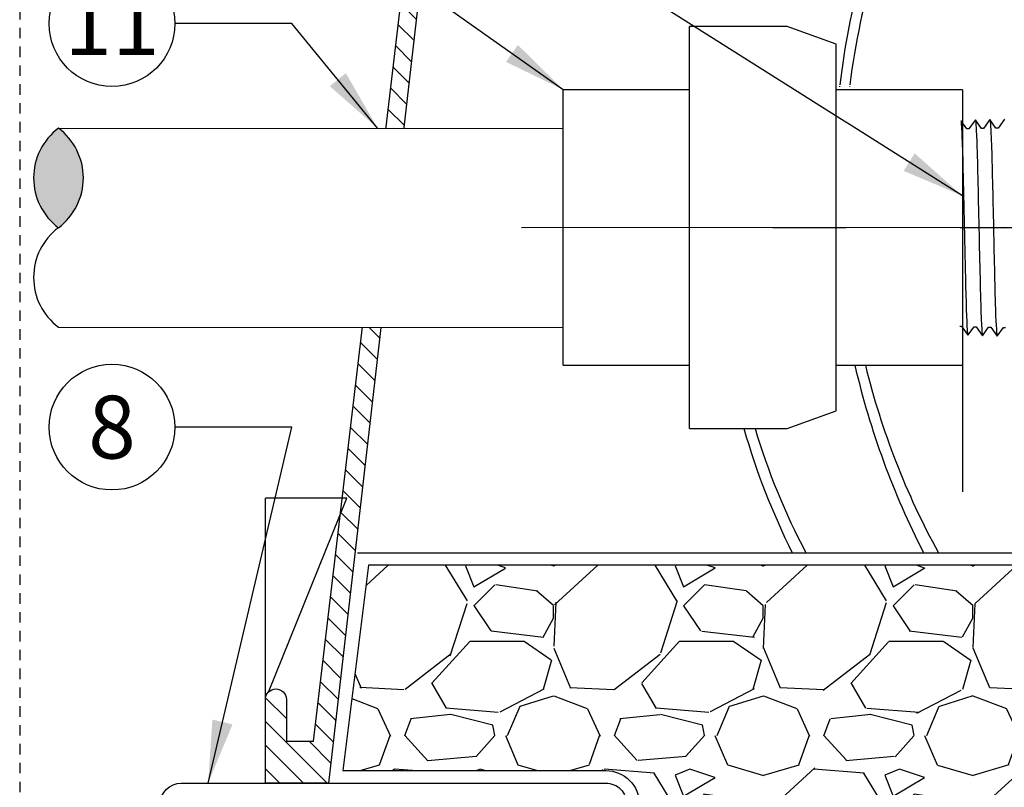
# Model space of a CAD drawing. Extents: x -3 to 172, y -18 to 47.
# Drawn here: x 41 to 53, y 9 to 18 of the extents above; entities that cross this region are included whole.
import ezdxf
from ezdxf.enums import TextEntityAlignment as Align

# ---------------------------------------------------------------- set-up
doc = ezdxf.new("R2010")
doc.units = 0
doc.header["$MEASUREMENT"] = 0
doc.linetypes.add('HIDDEN2', pattern=[0.1875, 0.125, -0.0625])
for name, color, linetype in [('HI-DETL-FINE', 249, 'Continuous'), ('HI-DETL-MED', 2, 'Continuous'), ('HI-DETL-THIN', 1, 'Continuous'), ('HI-HTCH-FILL', 9, 'Continuous'), ('HI-SCREEN', 252, 'Continuous'), ('HI-TEXT-STND', 2, 'Continuous')]:
    doc.layers.add(name, color=color, linetype=linetype)
doc.layers.add('HI-DETL-WIRE', color=249, linetype='Continuous', lineweight=25)
doc.layers.add('HI-NPLT', color=252, linetype='HIDDEN2', plot=False)
doc.layers.add('REF', color=5, linetype='Continuous', plot=False)
doc.styles.add('HUNTER', font='ARIALN_0.TTF')
doc.dimstyles.new('HUNTER', dxfattribs={"dimtxt": 0.125, "dimasz": 0.1, "dimexe": 0.05, "dimexo": 0.05, "dimgap": 0.09, "dimtad": 0, "dimtoh": 1, "dimdec": 3, "dimzin": 3, "dimdsep": 46, "dimlunit": 4, "dimtxsty": 'HUNTER', "dimblk": 'ARCHTICK', "dimcen": 0.1, "dimclrd": 249, "dimclre": 249, "dimclrt": 1, "dimadec": 4, "dimazin": 2, "dimtfac": 1, "dimtdec": 3, "dimtofl": 0, "dimtmove": 2, "dimatfit": 0, "dimfxl": 1, "dimfrac": 2, "dimtolj": 1, "dimtzin": 0, "dimarcsym": 0})

# ---------------------------------------------------------------- blocks, each defined once
blk = doc.blocks.new('_ARCHTICK')
at = {"const_width": 0.15}
blk.add_lwpolyline([(-0.5, -0.5), (0.5, 0.5)], dxfattribs=at)

msp = doc.modelspace()

# ---------------------------------------------------------------- hatches: boundary and pattern name
at = {"layer": 'HI-HTCH-FILL'}
h = msp.add_hatch(dxfattribs=at)
h.set_pattern_fill('ANSI31', color=256, scale=1.6, angle=90)
h.set_pattern_definition([(135, (44.03061469260018, 11.60783976522277), (-0.1414213562373095, -0.1414213562373095), [])])
edge = h.paths.add_edge_path()
edge.add_line((44.03061469260018, 8.607839765222774), (44.78424096071444, 8.607839765222774))
edge.add_line((44.78424096071444, 8.607839765222774), (44.03061469260018, 8.607839765222774))
edge.add_line((44.03061469260018, 8.607839765222774), (44.03061469260018, 9.607839765222774))
edge.add_arc((44.15561469260018, 9.607839765222774), 0.125, 0, 180, ccw=False)
edge.add_line((44.28061469260018, 9.607839765222774), (44.28061469260018, 9.107839765222774))
edge.add_line((44.28061469260018, 9.107839765222774), (44.60540101738651, 9.107839765222774))
edge.add_line((44.60540101738651, 9.107839765222774), (46.28061469260018, 23.30783976522277))
edge.add_line((46.28061469260018, 23.30783976522277), (46.53165817792751, 23.30783976522277))
edge.add_line((46.53165817792751, 23.30783976522277), (46.53165817792751, 21.70780814270204))
edge.add_line((46.53165817792751, 21.70780814270204), (46.78165817792751, 21.70780814270204))
edge.add_line((46.78165817792751, 21.70780814270204), (46.78165817792751, 21.45780814270204))
edge.add_line((46.78165817792751, 21.45780814270204), (46.25676632869589, 21.45780814270204))
edge.add_line((46.25676632869589, 21.45780814270204), (44.78424096071444, 8.607839765222774))
msp.add_hatch(color=256, dxfattribs=at).paths.add_polyline_path([(41.56263518239016, 16.42549110432145, -0.4999999999999999), (41.56263518239016, 15.23793702982738, -0.5)])
h = msp.add_hatch(dxfattribs=at)
h.set_pattern_fill('GRAVEL', color=256, scale=2.5, style=0)
h.set_pattern_definition([(228.012787504, (46.75241168149747, 9.159701652799612), (-20.00000000000016, -22.50000000000001), [0.33634, -33.29772011768425]), (184.969740728, (46.52741168149745, 8.909701652799612), (29.99999999999994, 2.500000000000088), [0.57717, -57.13981190307499]), (132.510447078, (45.95241168149746, 8.859701652799611), (25.00000000000029, -27.49999999999966), [0.4069700000000001, -40.29008149024925]), (267.273689006, (44.97741168149746, 8.234701652799611), (2.50000000000006, 50.00000000000004), [0.5255949999999991, -52.03389510407244]), (292.833654178, (44.95241168149746, 7.709701652799612), (-12.49999999999997, 30.00000000000007), [0.5153874999999991, -51.0234328202207]), (357.273689006, (45.15241168149745, 7.234701652799612), (-50.00000000000004, 2.500000000000064), [0.5255949999999991, -52.03389510407244]), (37.6942404667, (45.67741168149745, 7.209701652799612), (-32.49999999999999, -24.99999999999993), [0.6950725, -68.81212137229001]), (72.2553283749, (46.22741168149746, 7.634701652799611), (17.50000000000007, 55.00000000000001), [0.6562199999999991, -64.96580374203337]), (121.429565615, (46.42741168149745, 8.259701652799611), (-20.00000000000005, 32.49999999999997), [0.527375, -52.2101827743225]), (175.236358309, (46.15241168149745, 8.709701652799613), (27.49999999999996, -2.500000000000095), [0.6020800000000001, -29.50190644698075]), (222.397437798, (45.55241168149745, 8.759701652799611), (-29.99999999999991, -27.49999999999993), [0.77862, -77.08343751198724]), (138.814074834, (47.45241168149746, 8.209701652799613), (-17.50000000000008, 15), [0.2657524999999996, -26.30961203183672]), (171.46923439, (47.25241168149747, 8.384701652799611), (32.49999999999999, -4.999999999999988), [0.5055925, -50.0537785403925]), (225, (46.75241168149747, 8.459701652799613), (-2.775557561562891e-16, -2.499999999999832), [0.3535525, -3.18198140593275]), (203.198590514, (46.57741168149746, 8.759701652799611), (12.49999999999997, 4.999999999999939), [0.190395, -18.84903776465975]), (291.801409486, (46.40241168149745, 8.684701652799612), (-2.49999999999921, 7.500000000000257), [0.2692575, -13.19365451783625]), (30.96375653209999, (46.50241168149747, 8.434701652799612), (7.500000000000132, 4.999999999999948), [0.4373224999999999, -14.14005723711325]), (161.565051177, (46.87741168149747, 8.659701652799612), (5.000000000000028, -2.499999999999942), [0.3162274999999996, -7.589466650420992]), (16.389540334, (44.95241168149746, 8.684701652799612), (24.99999999999991, 7.50000000000011), [0.443, -43.8571128666735]), (70.3461759419, (45.37741168149747, 8.809701652799612), (-10.00000000000305, -27.50000000000849), [0.3716524999999999, -36.7935193682975]), (293.198590514, (46.87741168149747, 9.159701652799612), (-4.999999999999926, 12.49999999999998), [0.3807875, -18.65864526465975]), (343.610459666, (47.02741168149745, 8.809701652799612), (-24.99999999999991, 7.500000000000108), [0.4429999999999996, -43.85711286667244]), (339.44395478, (44.95241168149746, 7.134701652799611), (-12.50000000000009, 5.000000000000061), [0.4271999999999996, -20.93280936329372]), (294.775140569, (45.35241168149746, 6.984701652799612), (-12.50000000000001, 27.5), [0.357945, -35.43660765819]), (66.8014094864, (46.90241168149745, 6.659701652799612), (4.999999999999953, 12.49999999999993), [0.3807875, -18.65864526465975]), (17.3540246363, (47.05241168149745, 7.009701652799611), (-32.49999999999994, -9.999999999999908), [0.4190775, -41.48855903560001]), (69.44395478040002, (45.67741168149745, 6.659701652799612), (-5.000000000000018, -12.49999999999989), [0.2135999999999998, -21.14640936329372]), (101.309932474, (46.75241168149747, 6.659701652799612), (-2.499999999999909, 10.00000000000003), [0.127475, -12.620073783982]), (165.963756532, (46.72741168149746, 6.784701652799612), (7.499999999999897, -2.500000000000004), [0.5153875, -9.79237656404425]), (186.009005957, (46.22741168149746, 6.909701652799612), (25.00000000000011, 2.499999999999958), [0.477625, -47.28480793635701]), (303.690067526, (46.50241168149747, 8.209701652799613), (-2.499999999999968, 4.999999999999964), [0.3605549999999995, -8.653323188659986]), (353.157226587, (46.70241168149746, 7.909701652799612), (42.50000000000004, -5.000000000000132), [0.6294850000000001, -62.31890656007075]), (60.9453959009, (47.32741168149746, 7.834701652799612), (-9.99999999999994, -17.49999999999994), [0.25739, -25.4816853524675]), (90, (47.45241168149746, 8.059701652799612), (-2.5, 2.5), [0.15, -2.35]), (120.256437164, (46.17741168149745, 6.984701652799612), (10.00000000000002, -17.50000000000002), [0.34731, -34.38379997362451]), (48.01278750420001, (46.00241168149747, 7.284701652799612), (20, 22.49999999999994), [0.67268, -32.96138011768424]), (0, (46.45241168149746, 7.784701652799612), (2.5, 2.5), [0.65, -1.85]), (325.3048464690001, (47.10241168149746, 7.784701652799612), (25.00000000000035, -17.49999999999956), [0.3952849999999996, -39.13318575210494]), (254.054604099, (47.42741168149745, 7.559701652799612), (-2.500000000000094, -10.00000000000001), [0.364005, -17.83626972320125]), (207.645975364, (47.32741168149746, 7.209701652799612), (-47.49999999999987, -25.00000000000012), [0.5926625, -58.6736854556485]), (175.42607874, (46.80241168149745, 6.934701652799612), (-32.49999999999989, 2.500000000000004), [0.6269975, -62.07268351992225])])
edge = h.paths.add_edge_path()
edge.add_line((45.26181466030308, 11.20783976522278), (44.95241168149746, 8.757839765222773))
edge.add_line((44.95241168149746, 8.757839765222773), (48.09120672257225, 8.757839765222775))
edge.add_arc((48.09120672257225, 8.357839765222774), 0.4000000000000004, -1.0231815394945443e-12, 90.00000000000102, ccw=False)
edge.add_line((48.49120672257225, 8.357839765222767), (48.49120672257222, 7.470782102660598))
edge.add_arc((48.59120672257212, 7.47078210266055), 0.09999999999990195, 179.9999999999725, 280.697597984074)
edge.add_arc((50.21731923351713, 18.4121811825186), 11.15608958998248, 261.7150551250012, 277.8845351936616)
edge.add_arc((53.6326114834956, -19.67831853289551), 27.10549295487107, 86.01407637778323, 93.98759906594239, ccw=False)
edge.add_arc((57.21105452781876, 20.63069734972771), 13.37682049358195, 262.7233951938285, 277.4184315699619)
edge.add_arc((60.67845644589161, -5.533411635332751), 13.01611797082608, 77.87124596844592, 97.68347207296648, ccw=False)
edge.add_arc((65.77310018186598, 25.21667375556293), 18.17833729405672, 262.5410463920854, 276.9555312560377)
edge.add_line((67.97447803007202, 7.172121049942291), (72.31683971294768, 7.192159457158078))
edge.add_line((72.31683971294768, 7.192159457158078), (72.31683971294768, 7.468159363966532))
edge.add_line((72.31683971294768, 7.468159363966532), (74.06183975455829, 7.46815936396653))
edge.add_line((74.06183975455829, 7.46815936396653), (74.06183975455829, 9.213159405577146))
edge.add_line((74.06183975455829, 9.213159405577146), (74.47533972633667, 9.213159405577144))
edge.add_line((74.47533972633667, 9.213159405577144), (74.47533972633667, 11.20783976522278))
edge.add_line((74.47533972633667, 11.20783976522278), (45.26181466030308, 11.20783976522278))

# ---------------------------------------------------------------- linework, layer by layer
at = {"layer": 'HI-DETL-FINE'}
msp.add_lwpolyline([(52.84479061068961, 16.53261962509147), (52.76962001327051, 16.42773019011651), (52.76962001327051, 16.42773019011651), (52.74507460348784, 16.42773019011651), (52.67198034962247, 16.52993110709952), (52.59570146239246, 16.42233849240186), (52.57116529250305, 16.42233849240186), (52.49907161356919, 16.52454757261645), (52.42178643147373, 16.4169234749566), (52.39724278167073, 16.4169234749566), (52.32451776995819, 16.51911278004526), (52.2478719872149, 16.41148609110306), (52.22334593720858, 16.41148609110306), (52.15124277057151, 16.51371784789508), (52.07397074280358, 16.40608706013979), (52.04944117283793, 16.40608706013979), (51.97674384422771, 16.50828480073862), (51.90005321858033, 16.40068516920956), (51.87551763535081, 16.40068516920956), (51.80344619866295, 16.50288916633554), (51.72615872075774, 16.3952447053916), (51.70161228432027, 16.3952447053916), (51.62889749226093, 16.49745458760086), (51.55223664992035, 16.38983592120767), (51.52771060718659, 16.38983592120767), (51.50594713132747, 16.42681683400101), (51.44015087807808, 16.36270400130459), (51.44015087807808, 14.11306190936201), (51.5610119085478, 13.99220102555725), (51.61408409545337, 14.0832309873047), (51.63861439874388, 14.0832309873047), (51.71486038461042, 13.97563485026445), (51.78798827316414, 14.07780137669469), (51.81252180308404, 14.07780137669469), (51.88877937548339, 13.97021990615168), (51.96191327730099, 14.07237308606943), (51.98645018051525, 14.07237308606943), (52.06267563328565, 13.96480562203129), (52.13583446814854, 14.06698402832429), (52.16036183813961, 14.06698402832429), (52.23660899732591, 13.95939016459112), (52.30973937918417, 14.06156431759991), (52.3342685091549, 14.06156431759991), (52.41050782176519, 13.95397580713824), (52.48365822339218, 14.05612634708648), (52.50819439328158, 14.05612634708648), (52.58443282590203, 13.94856064302801), (52.65755316120968, 14.05073464937183), (52.68211030419014, 14.05073464937183), (52.75833121034639, 13.94314628557513), (52.83350180776549, 14.04803572055009), (52.83350180776549, 14.04803572055009), (52.85804721754815, 14.04803572055009)], dxfattribs=at)
for points, knots in [([(51.62889749226093, 16.49745458760086), (51.62977292194331, 16.49541328641802), (51.63051069924499, 16.49327524197395), (51.63213872949888, 16.48468916467494), (51.63320207986906, 16.47598506291771), (51.63649543681321, 16.44174156996854), (51.63861534680785, 16.40803340227899), (51.64509551475518, 16.27648773219272), (51.64939580589978, 16.1476455159606), (51.6640567175117, 15.61063015998359), (51.67444895612867, 15.06477761880593), (51.69220128599416, 14.3546524946012), (51.69946249707058, 14.128695026078), (51.70835955611359, 14.00926053727417), (51.7101265679444, 13.99388958679941), (51.71486038461042, 13.97563485026445)], [0.02582302628047752, 0.02582302628047752, 0.02582302628047752, 0.02582302628047752, 0.03699178587585025, 0.03699178587585025, 0.07398357175170049, 0.07398357175170049, 0.147967143503401, 0.147967143503401, 0.295934287006802, 0.295934287006802, 0.6554418894622824, 0.6554418894622824, 0.9053139318857167, 0.9053139318857167, 0.9661857204847526, 0.9661857204847526, 0.9661857204847526, 0.9661857204847526]), ([(51.80344619866295, 16.50288916633554), (51.80365321019519, 16.50214310541981), (51.80381683807705, 16.50143418360903), (51.80470343408832, 16.49754792223405), (51.80526040571321, 16.49417274386012), (51.80701709877373, 16.48210468163813), (51.8081499895478, 16.47142275228668), (51.81276327793907, 16.41536319429104), (51.81616078642313, 16.34533903877323), (51.82840174379506, 16.01148352010605), (51.83710164888637, 15.61154387618176), (51.85472503317096, 14.80974836082868), (51.86340322008252, 14.41835226124377), (51.87678310051842, 14.07447882467968), (51.88209911205373, 13.99721826287234), (51.8887793754834, 13.97021990615168)], [0.02419042945630336, 0.02419042945630336, 0.02419042945630336, 0.02419042945630336, 0.02870352316361209, 0.02870352316361209, 0.04783920527268681, 0.04783920527268681, 0.08611056949083626, 0.08611056949083626, 0.204169887941553, 0.204169887941553, 0.5066577844336293, 0.5066577844336293, 0.8091456809257056, 0.8091456809257056, 0.9667889808432901, 0.9667889808432901, 0.9667889808432901, 0.9667889808432901]), ([(51.97674384422771, 16.50828480073862), (51.97758268469226, 16.50636108059488), (51.97828122464274, 16.50436854314546), (51.97987374032663, 16.49612879151779), (51.98089186957525, 16.48774774531952), (51.9840754481376, 16.45492958949115), (51.98619247898361, 16.42259724527077), (51.9924804631987, 16.29619752725106), (51.99666306816265, 16.17239459916116), (52.01058004227103, 15.6677407048788), (52.02033849323583, 15.1624384626736), (52.0375300548391, 14.43775699929719), (52.04485851636718, 14.18306021596129), (52.05462678196722, 14.0145575296705), (52.05727788509682, 13.9869001286166), (52.06267563328565, 13.96480562203129)], [0.02565889727260158, 0.02565889727260158, 0.02565889727260158, 0.02565889727260158, 0.0360599548164174, 0.0360599548164174, 0.0721199096328348, 0.0721199096328348, 0.1442398192656696, 0.1442398192656696, 0.2884796385313392, 0.2884796385313392, 0.6256792196892288, 0.6256792196892288, 0.8783271702108497, 0.8783271702108497, 0.9661505024861866, 0.9661505024861866, 0.9661505024861866, 0.9661505024861866]), ([(52.15124277057151, 16.51371784789508), (52.1514925155768, 16.5128316019877), (52.15168146733259, 16.51199845146228), (52.15259897696186, 16.50787181266979), (52.1531777433368, 16.50434825035094), (52.1549921675062, 16.49166544799073), (52.15615109536434, 16.48032337400138), (52.16080863321797, 16.42127093702745), (52.16432302576409, 16.34769227635381), (52.17595708810801, 16.01897280468218), (52.18424128860091, 15.64950083431235), (52.20059070394795, 14.89351565040803), (52.20878560847174, 14.51454124776687), (52.22259847533233, 14.10058122380472), (52.22913513747316, 13.9901364773179), (52.23660899732592, 13.95939016459111)], [0.02408308074488393, 0.02408308074488393, 0.02408308074488393, 0.02408308074488393, 0.02939841409703477, 0.02939841409703477, 0.04899735682839129, 0.04899735682839129, 0.08819524229110431, 0.08819524229110431, 0.2086036335956691, 0.2086036335956691, 0.4914247103786554, 0.4914247103786554, 0.7742457871616417, 0.7742457871616417, 0.9671632774487127, 0.9671632774487127, 0.9671632774487127, 0.9671632774487127]), ([(52.32451776995819, 16.51911278004526), (52.32541116012522, 16.51703020895662), (52.32616485154078, 16.51484046948008), (52.32778149859875, 16.50614288316752), (52.32883076018737, 16.49732446303075), (52.33212411831767, 16.46268423734917), (52.33425652206922, 16.42851454663769), (52.34067157041595, 16.29528070836899), (52.34496363931243, 16.16475830098171), (52.35967428756776, 15.62227241311212), (52.36999607716703, 15.07192756767727), (52.38744463978519, 14.35231902639387), (52.394607592489, 14.12168527462879), (52.40368731056459, 13.99139101861279), (52.40563735211333, 13.9732586988982), (52.41050782176519, 13.95397580713824)], [0.02558728511307981, 0.02558728511307981, 0.02558728511307981, 0.02558728511307981, 0.03691206484847868, 0.03691206484847868, 0.07382412969695737, 0.07382412969695737, 0.1476482593939147, 0.1476482593939147, 0.2952965187878295, 0.2952965187878295, 0.6524056134282668, 0.6524056134282668, 0.8993323511501253, 0.8993323511501253, 0.9662565739312533, 0.9662565739312533, 0.9662565739312533, 0.9662565739312533]), ([(52.49907161356919, 16.52454757261645), (52.49934224443022, 16.52359307672212), (52.4995447521832, 16.52269595745994), (52.50047701195183, 16.5184399056556), (52.50105973671904, 16.51482073649946), (52.50286614376726, 16.50180374224335), (52.504018592382, 16.49019276564245), (52.50879041280535, 16.42901026275849), (52.51234191773269, 16.35197567835851), (52.52495059329527, 15.99180671191646), (52.53379866111992, 15.56848456336824), (52.55177004201454, 14.73830604586751), (52.56061350843411, 14.34315731093761), (52.57361665506465, 14.03560060642447), (52.57826640254045, 13.97326406737979), (52.58443282590203, 13.94856064302801)], [0.02398429697934241, 0.02398429697934241, 0.02398429697934241, 0.02398429697934241, 0.02967227744342143, 0.02967227744342143, 0.04945379573903572, 0.04945379573903572, 0.08901683233026428, 0.08901683233026428, 0.2121914162574068, 0.2121914162574068, 0.5207124056176667, 0.5207124056176667, 0.8292333949779267, 0.8292333949779267, 0.967414805773747, 0.967414805773747, 0.967414805773747, 0.967414805773747]), ([(52.67198034962247, 16.52993110709952), (52.67337280515516, 16.52637897240693), (52.67466737212019, 16.52218637021561), (52.67672497182937, 16.50816051421978), (52.67806646080049, 16.49456556085203), (52.68210622531918, 16.44021961717838), (52.684821952252, 16.38671240662666), (52.6956058998005, 16.10912770504672), (52.7037570719384, 15.7545235079122), (52.72004052215465, 14.9996580646531), (52.72808978053304, 14.60675702704606), (52.74269835796151, 14.12079136545445), (52.74955260130255, 13.98298817554879), (52.75833121034639, 13.94314628557512)], [0.02672659981469718, 0.02672659981469718, 0.02672659981469718, 0.02672659981469718, 0.04627098604826501, 0.04627098604826501, 0.09254197209653002, 0.09254197209653002, 0.18508394419306, 0.18508394419306, 0.4654741941350891, 0.4654741941350891, 0.745864444077118, 0.745864444077118, 0.9668164791339069, 0.9668164791339069, 0.9668164791339069, 0.9668164791339069]), ([(51.50594713132747, 16.42681683400101), (51.50633877450229, 16.42591485501694), (51.50722574153497, 16.42387211388295), (51.50860691418156, 16.41087457560664), (51.51010745137102, 16.38938000144747), (51.51162255435764, 16.35936375807384), (51.51311680578534, 16.32169999062339), (51.51459877039211, 16.2764280881235), (51.51610284483754, 16.22329179259892), (51.51761959037529, 16.16298330971295), (51.51911072916074, 16.0965399468382), (51.52059122204218, 16.02397977793309), (51.52209907457241, 15.9450518710071), (51.52361621701088, 15.86085868784253), (51.52510374226798, 15.77282036299911), (51.52658422662812, 15.68083941107326), (51.52809580515849, 15.58471862731771), (51.52961205789214, 15.48584994701641), (51.5310959194612, 15.38588319755968), (51.53257784897686, 15.28461023196804), (51.53409269704884, 15.1819094506303), (51.53560664923982, 15.07931421817467), (51.53708771018531, 14.97851936883345), (51.53857251733485, 14.87922338307833), (51.54008931772091, 14.78139797426283), (51.54159955082424, 14.68654979130984), (51.54307967706349, 14.59622443279909), (51.5445681941991, 14.51005741226587), (51.54608524382587, 14.4281255669178), (51.54759241573786, 14.35174182751157), (51.54907221685195, 14.28212292331774), (51.55056510892202, 14.21888244061964), (51.552080915021, 14.16219644290265), (51.55358504033338, 14.11303771973171), (51.55506588431557, 14.07213132749787), (51.55656301516206, 14.0391846456544), (51.55807674439867, 14.01419194588929), (51.55957779845421, 13.9986688662526), (51.56101198175913, 13.99220095234587)], [0, 0, 0, 0, 0.02065858899888133, 0.04678617824099102, 0.07366545574052272, 0.1005447771286014, 0.1268035166406, 0.1530624258775578, 0.1800766272128605, 0.2070908447023978, 0.2334807316342143, 0.259870797132068, 0.2870197810280597, 0.3141687432277949, 0.3406896252527337, 0.3672107360239287, 0.3944943418133897, 0.4217778955363267, 0.4484296655016523, 0.4750816574376472, 0.5024997453102982, 0.5299177514372375, 0.556700592108155, 0.5834836280412834, 0.6110363755060346, 0.6385890427568642, 0.6655046860802475, 0.6924204859577308, 0.7201098434524905, 0.7477991612685115, 0.7748477434836821, 0.8018964626087235, 0.8297227182673447, 0.8575489507368669, 0.8847303323916624, 0.9119118368014535, 0.9398748771338385, 1, 1, 1, 1])]:
    msp.add_open_spline(points, degree=3, knots=knots, dxfattribs=at)
at = {"layer": 'HI-DETL-MED'}
msp.add_lwpolyline([(48.24120672257222, 8.340181713596277), (48.24120672257222, 5.14040058405106), (43.0269991529067, 5.14040058405106, -0.414213562373095), (42.7769991529067, 5.39040058405106), (42.7769991529067, 8.357839765222774, -0.414213562373095), (43.0269991529067, 8.607839765222774), (48.09120672257225, 8.607839765222774, -0.4142135623730992), (48.34120672257225, 8.35783976522277), (48.34120672257222, 7.470782102660586, 0.4332878905493071), (48.60736593733073, 7.221304889716418, -0.2410594319713528), (48.60736593733073, 7.221304889716418, 0.07012468027940646), (51.76317800140321, 7.212271250449511, -0.03471809622959456), (55.50204496558711, 7.212271250449511, 0.06417625351373701), (58.96020099343357, 7.21744422800456, -0.08153224147058691), (62.81310854079754, 7.143286749378205, 0.07012316409435178), (67.98826008921952, 7.011397842478736, -0.05308755878692886), (69.40984219637113, 6.966364722672098)], format="xyb", dxfattribs=at)
at = {"layer": 'HI-DETL-THIN'}
for p, q in [((50.25576420320603, 17.64102221168184), (49.08776416437549, 17.64102221168184)), ((49.08776416437549, 15.24002216157264), (49.08776416437549, 17.64102221168184)), ((50.83976423178787, 17.42846360051039), (50.25576420320603, 17.64102221168184)), ((50.83976423178787, 15.24002216157264), (50.83976423178787, 17.42846360051039)), ((49.08776416437549, 16.88502221172502), (47.58376422537779, 16.88502221172502)), ((47.58376422537779, 15.24002216157264), (47.58376422537779, 16.88502221172502)), ((52.34376417078556, 16.88502221172502), (50.83976423178787, 16.88502221172502)), ((47.58376422537779, 13.59502211142026), (47.58376422537779, 15.24002216157264)), ((49.08776416437549, 12.83902211146343), (49.08776416437549, 15.24002216157264)), ((50.83976423178787, 13.05158072263488), (50.83976423178787, 15.24002216157264)), ((47.58376422537779, 13.59502211142026), (49.08776416437549, 13.59502211142026)), ((50.25576420320603, 12.83902211146343), (50.83976423178787, 13.05158072263488)), ((49.08776416437549, 12.83902211146343), (50.25576420320603, 12.83902211146343))]:
    msp.add_line(p, q, dxfattribs=at)
msp.add_lwpolyline([(44.03061469260018, 8.607839765222774), (44.78424096071444, 8.607839765222774), (44.03061469260018, 8.607839765222774), (44.03061469260018, 9.607839765222774, -0.9999999999999999), (44.28061469260018, 9.607839765222774), (44.28061469260018, 9.107839765222774), (44.60540101738651, 9.107839765222774), (46.28061469260018, 23.30783976522277), (46.53165817792751, 23.30783976522277), (46.53165817792751, 21.70780814270204), (46.78165817792751, 21.70780814270204), (46.78165817792751, 21.45780814270204), (46.25676632869589, 21.45780814270204), (44.78424096071444, 8.607839765222774)], format="xyb", dxfattribs=at)
for centre, start, end in [((42.00796796032543, 15.83171406707442), 126.8698976458441, 233.130102354156), ((41.11730240445488, 15.83171406707442), 306.869897645844, 53.13010235415592), ((42.00796796032543, 14.64415999258035), 126.8698976458441, 233.130102354156)]:
    msp.add_arc(centre, 0.7422212965587929, start, end, dxfattribs=at)
at = {"layer": 'HI-DETL-WIRE'}
for centre, radius, start, end in [((60.09383021716482, 15.77380897201798), 9.168738882882685, 163.2721660061073, 172.6633168717038), ((60.49176477756785, 15.78178243841959), 9.679941595582946, 164.8694428622825, 173.1002769252557), ((60.49176477756785, 15.78178243841959), 9.679941595582946, 173.2123482906573, 173.2617326969059), ((60.09383021716482, 15.77380897201798), 9.168738882882685, 172.785631124602, 172.8339334313928), ((61.24474945831471, 15.78178243841959), 9.679941595582946, 178.9010531230713, 179.82709301129), ((60.84681489791168, 15.77380897201798), 9.168738882882685, 178.7899360822657, 179.7676257495508), ((57.84645489389558, 15.14506095338306), 8.42959183917459, 195.8764984649493, 206.6973023354496), ((57.66177532944601, 15.16885730003273), 8.131360665895846, 196.6500052269732, 207.9487376221351)]:
    msp.add_arc(centre, radius, start, end, dxfattribs=at)
at = {"layer": 'HI-SCREEN'}
msp.add_line((44.06577501946387, 9.694752555597734), (45.00190964502721, 12.00878316144919), dxfattribs=at)
for points in [[(44.03061469260018, 9.607839765222774), (44.03061469260018, 12.00878316144919)], [(45.00190964502721, 12.00878316144919), (44.03061469260018, 12.00878316144919)]]:
    msp.add_lwpolyline(points, dxfattribs=at)
at = {"layer": 'HI-TEXT-STND', "transparency": 16777216}
for centre in [(42.20097486130362, 17.67389994913051), (42.20097486130362, 12.85734199463912)]:
    msp.add_circle(centre, 0.75, dxfattribs=at)
at = {"layer": 'REF'}
for points in [[(55.5205537879051, 15.2378829553333), (55.0205537879051, 15.2378829553333), (50.58255366668521, 15.2378829553333), (50.08255366668521, 15.2378829553333)], [(45.12802204827621, 11.35783976522277), (74.63073037602211, 11.35783976522277)]]:
    msp.add_lwpolyline(points, dxfattribs=at)
msp.add_lwpolyline([(45.26181466030308, 11.20783976522278), (44.95241168149746, 8.757839765222773), (48.09120672257225, 8.757839765222775, -0.4142135623731053), (48.49120672257225, 8.357839765222767), (48.49120672257222, 7.470782102660598, 0.4700186446606484), (48.60976926467821, 7.372520044720875, 0.07066996277014984), (51.74768026437285, 7.361555405896102, -0.0348051000076187), (55.51675200156352, 7.36161051351177, 0.06420720731456396), (58.9381973841875, 7.365845142816075, -0.08666313305524335), (63.41326309361346, 7.192159457158072, 0.09205007222393445), (63.41326309361346, 7.192159457158072, 0.06297811981817833), (67.97447803007202, 7.172121049942291), (72.31683971294768, 7.192159457158078), (72.31683971294768, 7.468159363966532), (74.06183975455829, 7.46815936396653), (74.06183975455829, 9.213159405577146), (74.47533972633667, 9.213159405577144), (74.47533972633667, 11.20783976522278)], format="xyb", close=True, dxfattribs=at)

# ---------------------------------------------------------------- texts
at = {"layer": 'HI-TEXT-STND', "style": 'HUNTER'}
for s, p in [('11', (42.20097486130362, 17.29889994913051)), ('8', (42.20097486130362, 12.48234199463912))]:
    msp.add_text(s, height=0.75, dxfattribs=at).set_placement(p, align=Align.CENTER)

# ---------------------------------------------------------------- leaders
at = {"layer": 'HI-TEXT-STND'}
for points in [[(47.58376422537779, 16.88502221172502), (44.34768014883952, 19.17389994913049), (42.95097486130362, 19.17389994913052)], [(43.34715230625457, 8.607839765222774), (44.34768014883952, 12.85734199463909), (42.95097486130362, 12.85734199463912)]]:
    msp.add_leader(points, dimstyle='HUNTER', override={"dimscale": 6, "dimasz": 0.125, "dimgap": 0.095, "dimtad": 0, "dimclrd": 256}, dxfattribs=at)

# ---------------------------------------------------------------- next in the draw order: wipeouts: each hides what was drawn before it
msp.add_wipeout([(44.52801677541314, 16.424293849912594), (46.21139973694027, 16.424293849912594), (46.21139973694027, 14.04693249632311), (44.52801677541314, 14.04693249632311)])
msp.add_wipeout([(50.96125518540737, 16.789139833177522), (52.32665499177412, 16.78913983317777), (52.308479573961826, 13.62289210588746), (50.96125518540737, 13.62289210588746)]).dxf.layer = 'HI-DETL-THIN'

# ---------------------------------------------------------------- next in the draw order: linework, layer by layer
at = {"layer": 'HI-DETL-THIN'}
for p, q in [((52.34376417078556, 16.88502221172502), (52.34376417078556, 13.59502211142026)), ((41.56263518239015, 16.42549110432163), (47.58376422537779, 16.42306011084981)), ((41.56263518239015, 14.05038295533331), (47.58376422537779, 14.04591388431151)), ((50.83976423178787, 13.59502211142026), (52.34376417078556, 13.59502211142026))]:
    msp.add_line(p, q, dxfattribs=at)
at = {"layer": 'HI-DETL-WIRE'}
for centre, radius, start, end in [((60.49176477756784, 15.78178243841959), 9.679941595582946, 193.0561808385968, 207.1950850008018), ((60.09383021716481, 15.77380897201798), 9.168738882882685, 193.7468282099042, 208.7921244405989)]:
    msp.add_arc(centre, radius, start, end, dxfattribs=at)
at = {"layer": 'HI-NPLT'}
msp.add_lwpolyline([(41.09999999999999, 39.00000000000001), (41.09999999999999, -3), (83.1, -3), (83.1, 39.00000000000001)], close=True, dxfattribs=at)
at = {"layer": 'REF'}
for points in [[(52.34376417078556, 16.80692191426324), (52.34376417078556, 12.08666461446053)], [(52.84376417078556, 15.24002216157264), (47.08378253052621, 15.23574374909396)]]:
    msp.add_lwpolyline(points, dxfattribs=at)

# ---------------------------------------------------------------- next in the draw order: leaders
at = {"layer": 'HI-TEXT-STND'}
for points in [[(52.34376417078556, 15.61965125132798), (44.34768014883952, 20.67389994913049), (42.95097486130362, 20.67389994913052)], [(45.36970825617672, 16.42429384991259), (44.34768014883952, 17.67389994913049), (42.95097486130362, 17.67389994913052)]]:
    msp.add_leader(points, dimstyle='HUNTER', override={"dimscale": 6, "dimasz": 0.125, "dimgap": 0.095, "dimtad": 0, "dimclrd": 256}, dxfattribs=at)

doc.saveas('drawing.dxf')
